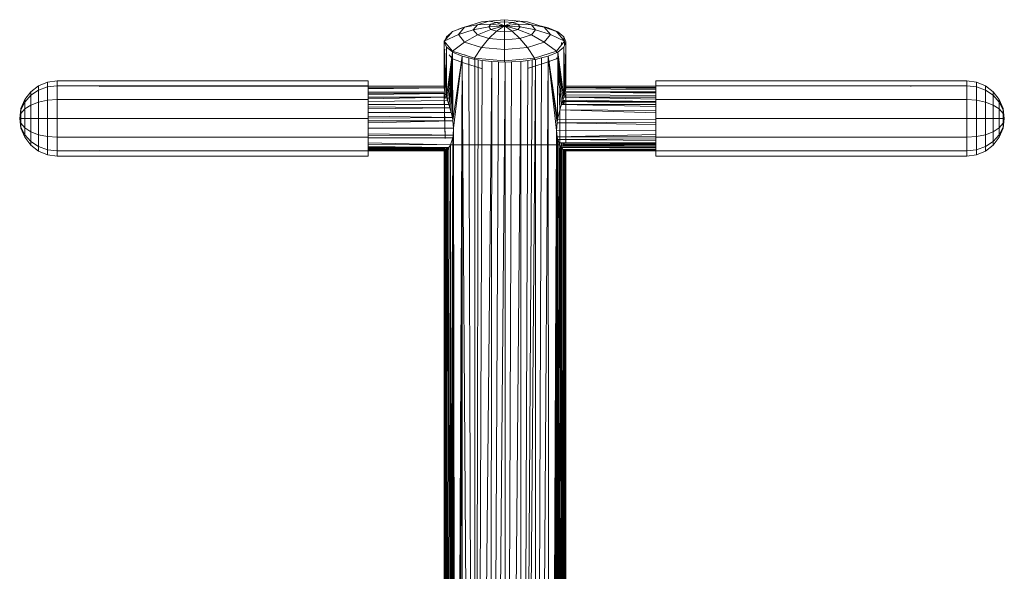
# Model space of a CAD drawing. Units: inches. Extents: x 15 to 6735, y 0 to 4752.
# Drawn here: x 5466 to 5950, y 3184 to 3455 of the extents above; entities that cross this region are included whole.
import ezdxf

# ---------------------------------------------------------------- set-up
doc = ezdxf.new("R2010")
doc.units = ezdxf.units.IN
doc.header["$MEASUREMENT"] = 0

# ---------------------------------------------------------------- blocks, each defined once
blk = doc.blocks.new('01_DWG-540129-East')
at = {"lineweight": 9}
for p, q in [((-184.64, 1137.21), (-192.91, 1134.52)), ((-180.99, 1137.52), (-186.58, 1135.7)), ((-180.03, 1135.91), (-186.58, 1135.7)), ((-173.35, 1138.19), (-184.64, 1137.21)), ((-180.99, 1137.52), (-184.64, 1137.21)), ((-181.06, 1134.66), (-180.03, 1135.91)), ((-173.35, 1138.19), (-180.99, 1137.52)), ((-177.2, 1136.83), (-180.99, 1137.52)), ((-177.2, 1136.83), (-180.03, 1135.91)), ((-173.35, 1135.14), (-180.03, 1135.91)), ((-173.35, 1137.16), (-177.2, 1136.83)), ((-173.35, 1135.14), (-177.2, 1136.83)), ((-162.05, 1137.21), (-173.35, 1138.19)), ((-173.35, 1137.16), (-173.35, 1138.19)), ((-165.71, 1137.52), (-173.35, 1138.19)), ((-173.35, 1135.14), (-173.35, 1137.16)), ((-169.49, 1136.83), (-173.35, 1137.16)), ((-173.35, 1135.14), (-169.49, 1136.83)), ((-173.35, 1135.14), (-166.67, 1135.91)), ((-169.49, 1136.83), (-165.71, 1137.52)), ((-166.67, 1135.91), (-169.49, 1136.83)), ((-165.64, 1134.66), (-166.67, 1135.91)), ((-166.67, 1135.91), (-160.11, 1135.7)), ((-160.11, 1135.7), (-165.71, 1137.52)), ((-165.71, 1137.52), (-162.05, 1137.21)), ((-153.79, 1134.52), (-162.05, 1137.21)), ((-202.85, 1127.57), (-198.9, 1132.37)), ((-199.46, 1131.68), (-201.84, 1129.79)), ((-192.91, 1134.52), (-198.9, 1132.37)), ((-195.94, 1130.84), (-192.91, 1134.52)), ((-188.63, 1133.21), (-195.94, 1130.84)), ((-194.11, 1134.21), (-195.84, 1133.47)), ((-194.11, 1134.21), (-192.91, 1134.52)), ((-186.58, 1135.7), (-192.91, 1134.52)), ((-188.63, 1133.21), (-186.58, 1135.7)), ((-181.06, 1134.66), (-188.63, 1133.21)), ((-186.58, 1130.73), (-188.63, 1133.21)), ((-180.03, 1133.4), (-186.58, 1130.73)), ((-173.35, 1135.14), (-181.06, 1134.66)), ((-181.06, 1134.66), (-180.03, 1133.4)), ((-177.2, 1132.48), (-180.99, 1128.91)), ((-173.35, 1135.14), (-180.03, 1133.4)), ((-180.03, 1133.4), (-177.2, 1132.48)), ((-173.35, 1135.14), (-177.2, 1132.48)), ((-177.2, 1132.48), (-173.35, 1132.15)), ((-173.35, 1135.14), (-173.35, 1132.15)), ((-173.35, 1135.14), (-169.49, 1132.48)), ((-173.35, 1135.14), (-166.67, 1133.4)), ((-173.35, 1135.14), (-165.64, 1134.66)), ((-173.35, 1132.15), (-169.49, 1132.48)), ((-173.35, 1132.15), (-173.35, 1128.24)), ((-169.49, 1132.48), (-166.67, 1133.4)), ((-169.49, 1132.48), (-165.71, 1128.91)), ((-166.67, 1133.4), (-165.64, 1134.66)), ((-166.67, 1133.4), (-160.11, 1130.73)), ((-165.64, 1134.66), (-158.07, 1133.21)), ((-158.07, 1133.21), (-160.11, 1135.7)), ((-160.11, 1135.7), (-153.79, 1134.52)), ((-160.11, 1130.73), (-158.07, 1133.21)), ((-158.07, 1133.21), (-150.76, 1130.84)), ((-155.95, 1135.22), (-155.17, 1135.05)), ((-151.88, 1134.21), (-155.17, 1135.05)), ((-153.79, 1134.52), (-147.8, 1132.37)), ((-150.76, 1130.84), (-153.79, 1134.52)), ((-151.88, 1134.21), (-147.13, 1132.17)), ((-151.88, 1133.83), (-151.88, 1134.21)), ((-151.84, 1133.82), (-151.88, 1134.21)), ((-151.83, 1133.82), (-151.88, 1134.21)), ((-151.88, 1133.83), (-151.88, 1134.21)), ((-151.88, 1133.83), (-151.88, 1134.21)), ((-151.88, 1133.83), (-151.88, 1134.21)), ((-151.88, 1133.83), (-151.88, 1134.21)), ((-143.85, 1127.57), (-147.8, 1132.37)), ((-147.14, 1131.57), (-147.13, 1132.17)), ((-147.13, 1132.17), (-144.15, 1129.79)), ((-147.06, 1131.47), (-147.13, 1132.17)), ((-147.07, 1131.49), (-147.13, 1132.17)), ((-147.12, 1131.55), (-147.13, 1132.17)), ((-147.11, 1131.53), (-147.13, 1132.17)), ((-147.09, 1131.51), (-147.13, 1132.17)), ((-147.13, 1131.56), (-147.13, 1132.17)), ((-201.84, 1124.68), (-202.86, 1127.23)), ((-202.84, 1104.66), (-202.86, 1127.23)), ((-202.35, 1101.95), (-202.86, 1127.23)), ((-195.94, 1130.84), (-202.85, 1127.57)), ((-202.85, 1127.57), (-202.85, 1123.79)), ((-198.9, 1122.78), (-202.85, 1127.57)), ((-202.61, 1127.87), (-201.84, 1129.79)), ((-201.87, 1128.76), (-201.84, 1129.79)), ((-201.86, 1128.78), (-201.84, 1129.79)), ((-201.84, 1128.8), (-201.84, 1129.79)), ((-192.91, 1127.17), (-198.9, 1122.78)), ((-192.91, 1127.17), (-195.94, 1130.84)), ((-186.58, 1130.73), (-192.91, 1127.17)), ((-192.91, 1127.17), (-184.64, 1124.47)), ((-186.58, 1130.73), (-180.99, 1128.91)), ((-180.99, 1128.91), (-184.64, 1124.47)), ((-180.99, 1128.91), (-173.35, 1128.24)), ((-173.35, 1128.24), (-165.71, 1128.91)), ((-173.35, 1128.24), (-173.35, 1123.49)), ((-165.71, 1128.91), (-160.11, 1130.73)), ((-165.71, 1128.91), (-162.05, 1124.47)), ((-162.05, 1124.47), (-153.79, 1127.17)), ((-160.11, 1130.73), (-153.79, 1127.17)), ((-153.79, 1127.17), (-150.76, 1130.84)), ((-153.79, 1127.17), (-147.8, 1122.78)), ((-150.76, 1130.84), (-143.85, 1127.57)), ((-147.8, 1122.78), (-143.85, 1127.57)), ((-145.31, 1127.04), (-145.35, 1125.89)), ((-144.16, 1127.95), (-144.15, 1129.79)), ((-144.15, 1129.79), (-143.13, 1127.23)), ((-144.11, 1127.89), (-144.15, 1129.79)), ((-143.13, 1127.23), (-144.15, 1124.68)), ((-143.85, 1127.57), (-143.85, 1125.44)), ((-143.44, 1102.78), (-143.13, 1127.23)), ((-143.15, 1104.28), (-143.13, 1127.23)), ((-143.14, 1104.94), (-143.13, 1127.23)), ((-202.37, 1123.21), (-202.85, 1123.79)), ((-202.35, 1101.95), (-201.84, 1124.68)), ((-201.84, 1124.68), (-198.9, 1122.33)), ((-201.8, 1100.15), (-201.84, 1124.68)), ((-201.8, 1100.15), (-198.86, 1122.3)), ((-201.26, 1098.44), (-198.86, 1122.3)), ((-200.65, 1096.51), (-198.86, 1122.3)), ((-200.15, 1094.96), (-198.86, 1122.3)), ((-198.93, 1119), (-198.86, 1122.3)), ((-198.9, 1122.78), (-188.1, 1119.26)), ((-198.9, 1122.78), (-198.9, 1122.3)), ((-198.9, 1090.17), (-198.86, 1122.3)), ((-194.11, 1120.26), (-198.86, 1122.3)), ((-198.83, 1118.97), (-198.86, 1122.3)), ((-184.64, 1124.47), (-188.1, 1119.26)), ((-184.64, 1124.47), (-173.35, 1123.49)), ((-173.35, 1123.49), (-162.05, 1124.47)), ((-173.35, 1123.49), (-173.35, 1117.98)), ((-162.05, 1124.47), (-158.6, 1119.26)), ((-158.6, 1119.26), (-147.8, 1122.78)), ((-147.13, 1122.3), (-151.88, 1120.26)), ((-147.8, 1122.78), (-147.8, 1122.01)), ((-147.28, 1089.2), (-147.13, 1122.3)), ((-144.15, 1124.68), (-147.13, 1122.3)), ((-146.15, 1093.92), (-147.13, 1122.3)), ((-145.34, 1096.53), (-147.13, 1122.3)), ((-144.19, 1100.14), (-147.13, 1122.3)), ((-144.68, 1098.59), (-147.13, 1122.3)), ((-144.19, 1100.14), (-144.15, 1124.68)), ((-143.44, 1102.78), (-144.15, 1124.68)), ((-143.81, 1101.35), (-144.15, 1124.68)), ((-198.9, 1118.99), (-200.45, 1120.88)), ((-199.51, 1092.6), (-198.93, 1118.99)), ((-198.9, 1118.99), (-192.91, 1116.85)), ((-198.6, 1088.46), (-198.83, 1118.97)), ((-198.6, 1088.46), (-194.11, 1120.26)), ((-198.26, 1084.97), (-194.11, 1120.26)), ((-197.39, 280.46), (-194.11, 1120.26)), ((-196.75, 278.73), (-194.11, 1120.26)), ((-196.18, 276.96), (-194.11, 1120.26)), ((-196.08, 276.5), (-194.11, 1120.26)), ((-194.11, 1120.26), (-190.88, 1119.44)), ((-194.11, 245.7), (-194.11, 1120.26)), ((-187.93, 244.13), (-194.11, 1120.26)), ((-192.91, 1116.85), (-184.64, 1114.16)), ((-192.47, 1120.73), (-192.81, 1120.91)), ((-191.54, 1120.5), (-192.47, 1120.73)), ((-187.93, 1118.69), (-190.88, 1119.44)), ((-187.93, 244.13), (-190.88, 1119.44)), ((-188.1, 1119.26), (-173.35, 1117.98)), ((-188.1, 1119.26), (-188.1, 1118.73)), ((-186.26, 1118.46), (-187.93, 1118.69)), ((-187.93, 244.13), (-187.93, 1118.69)), ((-187.93, 244.13), (-186.26, 1118.46)), ((-187.93, 244.13), (-184.2, 1118.18)), ((-187.93, 244.13), (-179.59, 1117.65)), ((-186.26, 1118.46), (-184.2, 1118.18)), ((-179.59, 1117.65), (-184.2, 1118.18)), ((-180.55, 243.13), (-179.59, 1117.65)), ((-180.55, 243.13), (-176.17, 1117.5)), ((-180.55, 243.13), (-173, 1117.37)), ((-176.17, 1117.5), (-179.59, 1117.65)), ((-173, 1117.37), (-176.17, 1117.5)), ((-173.35, 1117.98), (-158.6, 1119.26)), ((-173.35, 1117.98), (-173.35, 1117.38)), ((-173, 242.8), (-165.27, 1117.7)), ((-169.84, 1117.5), (-173, 1117.37)), ((-173, 242.8), (-169.84, 1117.5)), ((-173, 242.8), (-173, 1117.37)), ((-165.27, 1117.7), (-169.84, 1117.5)), ((-161.82, 1118.17), (-165.27, 1117.7)), ((-165.13, 243.16), (-165.27, 1117.7)), ((-165.13, 243.16), (-158.06, 1118.69)), ((-165.13, 243.16), (-159.74, 1118.46)), ((-165.13, 243.16), (-161.82, 1118.17)), ((-162.05, 1114.16), (-153.79, 1116.85)), ((-159.74, 1118.46), (-161.82, 1118.17)), ((-158.06, 1118.69), (-159.74, 1118.46)), ((-158.6, 1119.26), (-158.6, 1118.62)), ((-158.06, 244.13), (-151.88, 1120.26)), ((-158.06, 1118.69), (-155.17, 1119.42)), ((-158.06, 244.13), (-155.17, 1119.42)), ((-158.06, 244.13), (-158.06, 1118.69)), ((-151.88, 1120.26), (-155.17, 1119.42)), ((-147.8, 1118.99), (-153.79, 1116.85)), ((-151.53, 245.85), (-151.88, 1120.26)), ((-147.73, 1083.82), (-151.88, 1120.26)), ((-147.28, 1089.2), (-151.88, 1120.26)), ((-147.52, 1087.6), (-151.88, 1120.26)), ((-147.8, 1118.99), (-147.43, 1119.44)), ((-402.02, 1105.73), (-397.56, 1107.58)), ((-402.02, 1105.73), (-397.56, 1107.58)), ((-397.56, 1107.58), (-392.84, 1108.21)), ((-397.56, 1107.58), (-392.84, 1108.21)), ((-397.56, 1107.58), (-397.56, 1105.18)), ((-397.56, 1107.58), (-397.56, 1105.18)), ((-392.84, 1108.21), (-240.27, 1108.21)), ((-392.84, 1108.21), (-240.27, 1108.21)), ((-392.84, 1108.21), (-392.84, 1105.73)), ((-392.84, 1108.21), (-392.84, 1105.73)), ((-240.27, 1107.93), (-240.27, 1108.21)), ((-240.27, 1108.21), (-240.27, 1105.73)), ((53.6, 1108.21), (-98.96, 1108.21)), ((53.6, 1108.21), (-98.96, 1108.21)), ((-98.96, 1107.93), (-98.96, 1108.21)), ((-98.96, 1108.21), (-98.96, 1105.73)), ((58.32, 1107.58), (53.6, 1108.21)), ((58.32, 1107.58), (53.6, 1108.21)), ((53.6, 1108.21), (53.6, 1105.73)), ((53.6, 1108.21), (53.6, 1105.73)), ((62.78, 1105.73), (58.32, 1107.58)), ((62.78, 1105.73), (58.32, 1107.58)), ((58.32, 1107.58), (58.32, 1105.18)), ((58.32, 1107.58), (58.32, 1105.18)), ((-408.79, 1098.97), (-405.85, 1102.8)), ((-408.79, 1098.97), (-405.85, 1102.8)), ((-405.85, 1102.8), (-402.02, 1105.73)), ((-405.85, 1102.8), (-402.02, 1105.73)), ((-405.85, 1101.05), (-402.02, 1103.59)), ((-405.85, 1101.05), (-402.02, 1103.59)), ((-405.85, 1102.8), (-405.85, 1101.05)), ((-405.85, 1102.8), (-405.85, 1101.05)), ((-402.02, 1105.73), (-402.02, 1103.59)), ((-402.02, 1105.73), (-402.02, 1103.59)), ((-402.02, 1103.59), (-397.56, 1105.18)), ((-402.02, 1103.59), (-397.56, 1105.18)), ((-402.02, 1103.59), (-402.02, 1097.72)), ((-402.02, 1103.59), (-402.02, 1097.72)), ((-397.56, 1105.18), (-392.84, 1105.73)), ((-397.56, 1105.18), (-392.84, 1105.73)), ((-397.56, 1105.18), (-397.56, 1098.64)), ((-397.56, 1105.18), (-397.56, 1098.64)), ((-392.84, 1105.73), (-392.84, 1098.96)), ((-392.84, 1105.73), (-392.84, 1098.96)), ((-392.84, 1105.73), (-240.27, 1105.73)), ((-392.84, 1105.73), (-240.27, 1105.73)), ((-372.08, 1105.54), (-372.08, 1105.3)), ((-372.08, 1105.3), (-202.18, 1105.54)), ((-372.08, 1105.3), (-202.56, 1105.5)), ((-240.27, 1105.73), (-240.27, 1098.96)), ((-240.27, 1105.51), (-202.88, 1105.5)), ((-240.27, 1104.85), (-202.84, 1104.66)), ((-240.27, 1104.25), (-202.84, 1104.66)), ((-240.27, 1104.66), (-202.84, 1104.66)), ((-202.65, 1102.52), (-240.27, 1102.53)), ((-240.27, 1102.14), (-202.35, 1101.95)), ((-240.27, 1101.52), (-202.35, 1101.95)), ((-202.75, 1104.95), (-202.84, 1104.66)), ((-202.84, 1104.66), (-202.35, 1101.95)), ((-202.56, 1105.5), (-202.18, 1105.54)), ((-201.8, 1100.15), (-202.35, 1101.95)), ((-143.44, 1102.78), (-143.81, 1101.35)), ((-143.15, 1104.28), (-143.44, 1102.78)), ((-98.96, 1102.79), (-143.44, 1102.78)), ((-98.96, 1102.06), (-143.44, 1102.78)), ((-143.14, 1102.03), (-143.34, 1100.31)), ((-143.32, 1102.56), (-98.96, 1102.56)), ((-143.15, 1104.28), (-143.14, 1104.94)), ((-98.96, 1103.9), (-143.15, 1104.28)), ((-98.96, 1105.57), (-143.14, 1105.58)), ((-98.96, 1105.09), (-143.14, 1104.94)), ((-98.96, 1104.87), (-143.14, 1104.94)), ((-98.96, 1104.38), (-143.14, 1104.94)), ((-143.14, 1089.82), (-143.14, 1102.03)), ((-98.96, 1105.73), (-98.96, 1098.96)), ((53.6, 1105.73), (-98.96, 1105.73)), ((53.6, 1105.73), (-98.96, 1105.73)), ((26.09, 1105.3), (26.09, 1105.54)), ((58.32, 1105.18), (53.6, 1105.73)), ((58.32, 1105.18), (53.6, 1105.73)), ((53.6, 1105.73), (53.6, 1098.96)), ((53.6, 1105.73), (53.6, 1098.96)), ((62.78, 1103.59), (58.32, 1105.18)), ((62.78, 1103.59), (58.32, 1105.18)), ((58.32, 1105.18), (58.32, 1098.64)), ((58.32, 1105.18), (58.32, 1098.64)), ((66.61, 1102.8), (62.78, 1105.73)), ((66.61, 1102.8), (62.78, 1105.73)), ((62.78, 1105.73), (62.78, 1103.59)), ((62.78, 1105.73), (62.78, 1103.59)), ((66.61, 1101.05), (62.78, 1103.59)), ((66.61, 1101.05), (62.78, 1103.59)), ((62.78, 1103.59), (62.78, 1097.72)), ((62.78, 1103.59), (62.78, 1097.72)), ((69.55, 1098.97), (66.61, 1102.8)), ((69.55, 1098.97), (66.61, 1102.8)), ((66.61, 1102.8), (66.61, 1101.05)), ((66.61, 1102.8), (66.61, 1101.05)), ((-410.64, 1094.52), (-408.79, 1098.97)), ((-410.64, 1094.52), (-408.79, 1098.97)), ((-410.64, 1093.87), (-408.79, 1097.73)), ((-410.64, 1093.87), (-408.79, 1097.73)), ((-408.79, 1097.73), (-405.85, 1101.05)), ((-408.79, 1097.73), (-405.85, 1101.05)), ((-408.79, 1098.97), (-408.79, 1097.73)), ((-408.79, 1098.97), (-408.79, 1097.73)), ((-408.79, 1097.73), (-408.79, 1094.34)), ((-408.79, 1097.73), (-408.79, 1094.34)), ((-405.85, 1101.05), (-405.85, 1096.25)), ((-405.85, 1101.05), (-405.85, 1096.25)), ((-405.85, 1096.25), (-402.02, 1097.72)), ((-405.85, 1096.25), (-402.02, 1097.72)), ((-402.02, 1097.72), (-397.56, 1098.64)), ((-402.02, 1097.72), (-397.56, 1098.64)), ((-402.02, 1097.72), (-402.02, 1089.71)), ((-402.02, 1097.72), (-402.02, 1089.71)), ((-397.56, 1098.64), (-392.84, 1098.96)), ((-397.56, 1098.64), (-392.84, 1098.96)), ((-397.56, 1098.64), (-397.56, 1089.71)), ((-397.56, 1098.64), (-397.56, 1089.71)), ((-392.84, 1098.96), (-392.84, 1089.71)), ((-392.84, 1098.96), (-392.84, 1089.71)), ((-392.84, 1098.96), (-240.27, 1098.96)), ((-392.84, 1098.96), (-240.27, 1098.96)), ((-240.27, 1099.34), (-201.8, 1100.15)), ((-240.27, 1100.13), (-201.8, 1100.15)), ((-240.27, 1098.96), (-240.27, 1089.71)), ((-240.27, 1098.01), (-201.26, 1098.44)), ((-202.85, 1101.85), (-202.68, 1091.57)), ((-202.85, 1101.85), (-202.47, 1079.89)), ((-202.85, 1101.85), (-202.85, 1101.03)), ((-202.85, 1101.85), (-202.47, 1099.42)), ((-201.8, 1100.15), (-201.26, 1098.44)), ((-200.65, 1096.51), (-201.26, 1098.44)), ((-146.13, 1101.85), (-146.13, 1077.46)), ((-145.34, 1096.53), (-144.68, 1098.59)), ((-145.11, 1097.24), (-145.05, 1096.52)), ((-144.19, 1100.14), (-144.68, 1098.59)), ((-98.96, 1098.05), (-144.68, 1098.59)), ((-144.54, 1096.51), (-144.56, 1098.59)), ((-144.28, 1096.5), (-144.2, 1098.58)), ((-143.86, 1098.03), (-144.25, 1096.5)), ((-143.81, 1101.35), (-144.19, 1100.14)), ((-98.96, 1099.19), (-144.19, 1100.14)), ((-98.96, 1100.12), (-144.19, 1100.14)), ((-144.04, 1097.36), (-144.04, 1098.58)), ((-143.74, 1098.58), (-143.86, 1098.03)), ((-143.86, 1098.03), (-99.37, 1098.05)), ((-143.86, 1098.03), (-98.96, 1097.3)), ((-98.96, 1101), (-143.81, 1101.35)), ((-98.96, 1098.96), (-98.96, 1089.71)), ((53.6, 1098.96), (-98.96, 1098.96)), ((53.6, 1098.96), (-98.96, 1098.96)), ((58.32, 1098.64), (53.6, 1098.96)), ((58.32, 1098.64), (53.6, 1098.96)), ((53.6, 1098.96), (53.6, 1089.71)), ((53.6, 1098.96), (53.6, 1089.71)), ((62.78, 1097.72), (58.32, 1098.64)), ((62.78, 1097.72), (58.32, 1098.64)), ((58.32, 1098.64), (58.32, 1089.71)), ((58.32, 1098.64), (58.32, 1089.71)), ((66.61, 1096.25), (62.78, 1097.72)), ((66.61, 1096.25), (62.78, 1097.72)), ((62.78, 1097.72), (62.78, 1089.71)), ((62.78, 1097.72), (62.78, 1089.71)), ((69.55, 1097.73), (66.61, 1101.05)), ((69.55, 1097.73), (66.61, 1101.05)), ((66.61, 1101.05), (66.61, 1096.25)), ((66.61, 1101.05), (66.61, 1096.25)), ((71.4, 1094.52), (69.55, 1098.97)), ((71.4, 1094.52), (69.55, 1098.97)), ((69.55, 1098.97), (69.55, 1097.73)), ((69.55, 1098.97), (69.55, 1097.73)), ((71.4, 1093.87), (69.55, 1097.73)), ((71.4, 1093.87), (69.55, 1097.73)), ((69.55, 1097.73), (69.55, 1094.34)), ((69.55, 1097.73), (69.55, 1094.34)), ((-411.27, 1089.71), (-410.64, 1094.52)), ((-411.27, 1089.71), (-410.64, 1094.52)), ((-411.27, 1089.71), (-410.64, 1093.87)), ((-411.27, 1089.71), (-410.64, 1093.87)), ((-410.64, 1094.52), (-410.64, 1093.87)), ((-410.64, 1094.52), (-410.64, 1093.87)), ((-410.64, 1092.11), (-408.79, 1094.34)), ((-410.64, 1092.11), (-408.79, 1094.34)), ((-410.64, 1093.87), (-410.64, 1092.11)), ((-410.64, 1093.87), (-410.64, 1092.11)), ((-408.79, 1094.34), (-405.85, 1096.25)), ((-408.79, 1094.34), (-405.85, 1096.25)), ((-408.79, 1094.34), (-408.79, 1089.71)), ((-408.79, 1094.34), (-408.79, 1089.71)), ((-405.85, 1096.25), (-405.85, 1089.71)), ((-405.85, 1096.25), (-405.85, 1089.71)), ((-240.27, 1096.52), (-200.65, 1096.51)), ((-240.27, 1095.33), (-200.15, 1094.96)), ((-240.27, 1094.41), (-200.15, 1094.96)), ((-240.27, 1092.6), (-199.51, 1092.6)), ((-200.65, 1096.51), (-200.15, 1094.96)), ((-200.15, 1094.96), (-199.51, 1092.6)), ((-198.9, 1090.17), (-199.51, 1092.6)), ((-147.28, 1089.2), (-146.15, 1093.92)), ((-146.15, 1093.92), (-145.34, 1096.53)), ((-98.96, 1093.56), (-146.15, 1093.92)), ((-98.96, 1092.42), (-146.15, 1093.92)), ((-98.96, 1096.53), (-145.34, 1096.53)), ((-98.96, 1095.47), (-145.34, 1096.53)), ((69.55, 1094.34), (66.61, 1096.25)), ((69.55, 1094.34), (66.61, 1096.25)), ((66.61, 1096.25), (66.61, 1089.71)), ((66.61, 1096.25), (66.61, 1089.71)), ((71.4, 1092.11), (69.55, 1094.34)), ((71.4, 1092.11), (69.55, 1094.34)), ((69.55, 1094.34), (69.55, 1089.71)), ((69.55, 1094.34), (69.55, 1089.71)), ((72.04, 1089.71), (71.4, 1094.52)), ((72.04, 1089.71), (71.4, 1094.52)), ((71.4, 1094.52), (71.4, 1093.87)), ((71.4, 1094.52), (71.4, 1093.87)), ((72.04, 1089.71), (71.4, 1093.87)), ((72.04, 1089.71), (71.4, 1093.87)), ((71.4, 1093.87), (71.4, 1092.11)), ((71.4, 1093.87), (71.4, 1092.11)), ((-411.27, 1089.71), (-410.64, 1092.11)), ((-411.27, 1089.71), (-410.64, 1092.11)), ((-411.27, 1089.71), (-410.64, 1084.9)), ((-411.27, 1089.71), (-410.64, 1084.9)), ((-411.27, 1089.71), (-410.64, 1089.71)), ((-411.27, 1089.71), (-410.64, 1089.71)), ((-411.27, 1089.71), (-410.64, 1087.3)), ((-411.27, 1089.71), (-410.64, 1087.3)), ((-411.27, 1089.71), (-410.64, 1085.54)), ((-411.27, 1089.71), (-410.64, 1085.54)), ((-410.64, 1092.11), (-410.64, 1089.71)), ((-410.64, 1092.11), (-410.64, 1089.71)), ((-410.64, 1089.71), (-410.64, 1087.3)), ((-410.64, 1089.71), (-410.64, 1087.3)), ((-410.64, 1089.71), (-408.79, 1089.71)), ((-410.64, 1089.71), (-408.79, 1089.71)), ((-408.79, 1089.71), (-408.79, 1085.07)), ((-408.79, 1089.71), (-408.79, 1085.07)), ((-408.79, 1089.71), (-405.85, 1089.71)), ((-408.79, 1089.71), (-405.85, 1089.71)), ((-405.85, 1089.71), (-405.85, 1083.16)), ((-405.85, 1089.71), (-405.85, 1083.16)), ((-405.85, 1089.71), (-402.02, 1089.71)), ((-405.85, 1089.71), (-402.02, 1089.71)), ((-402.02, 1089.71), (-402.02, 1081.69)), ((-402.02, 1089.71), (-402.02, 1081.69)), ((-402.02, 1089.71), (-397.56, 1089.71)), ((-402.02, 1089.71), (-397.56, 1089.71)), ((-397.56, 1089.71), (-397.56, 1080.77)), ((-397.56, 1089.71), (-397.56, 1080.77)), ((-397.56, 1089.71), (-392.84, 1089.71)), ((-397.56, 1089.71), (-392.84, 1089.71)), ((-392.84, 1089.71), (-392.84, 1080.46)), ((-392.84, 1089.71), (-392.84, 1080.46)), ((-392.84, 1089.71), (-240.27, 1089.71)), ((-392.84, 1089.71), (-240.27, 1089.71)), ((-240.27, 1090.75), (-198.9, 1090.17)), ((-240.27, 1089.76), (-198.9, 1090.17)), ((-240.27, 1089.71), (-240.27, 1080.46)), ((-240.27, 1087.48), (-198.6, 1088.46)), ((-240.27, 1088.46), (-198.6, 1088.46)), ((-202.68, 1091.57), (-202.47, 1079.89)), ((-198.6, 1088.46), (-198.9, 1090.17)), ((-198.6, 1088.46), (-198.26, 1084.97)), ((-147.73, 1083.82), (-147.52, 1087.6)), ((-147.28, 1089.2), (-147.52, 1087.6)), ((-98.96, 1087.84), (-147.52, 1087.6)), ((-98.96, 1086.7), (-147.52, 1087.6)), ((-98.96, 1088.99), (-147.28, 1089.2)), ((-143.14, 1089.82), (-143.14, 1077.46)), ((-98.96, 1089.71), (-98.96, 1080.46)), ((53.6, 1089.71), (-98.96, 1089.71)), ((53.6, 1089.71), (-98.96, 1089.71)), ((58.32, 1089.71), (53.6, 1089.71)), ((58.32, 1089.71), (53.6, 1089.71)), ((53.6, 1089.71), (53.6, 1080.46)), ((53.6, 1089.71), (53.6, 1080.46)), ((62.78, 1089.71), (58.32, 1089.71)), ((62.78, 1089.71), (58.32, 1089.71)), ((58.32, 1089.71), (58.32, 1080.77)), ((58.32, 1089.71), (58.32, 1080.77)), ((66.61, 1089.71), (62.78, 1089.71)), ((66.61, 1089.71), (62.78, 1089.71)), ((62.78, 1089.71), (62.78, 1081.69)), ((62.78, 1089.71), (62.78, 1081.69)), ((69.55, 1089.71), (66.61, 1089.71)), ((69.55, 1089.71), (66.61, 1089.71)), ((66.61, 1089.71), (66.61, 1083.16)), ((66.61, 1089.71), (66.61, 1083.16)), ((71.4, 1089.71), (69.55, 1089.71)), ((71.4, 1089.71), (69.55, 1089.71)), ((69.55, 1089.71), (69.55, 1085.07)), ((69.55, 1089.71), (69.55, 1085.07)), ((72.04, 1089.71), (71.4, 1092.11)), ((72.04, 1089.71), (71.4, 1092.11)), ((71.4, 1092.11), (71.4, 1089.71)), ((71.4, 1092.11), (71.4, 1089.71)), ((72.04, 1089.71), (71.4, 1084.9)), ((72.04, 1089.71), (71.4, 1084.9)), ((72.04, 1089.71), (71.4, 1089.71)), ((72.04, 1089.71), (71.4, 1089.71)), ((72.04, 1089.71), (71.4, 1087.3)), ((72.04, 1089.71), (71.4, 1087.3)), ((72.04, 1089.71), (71.4, 1085.54)), ((72.04, 1089.71), (71.4, 1085.54)), ((71.4, 1089.71), (71.4, 1087.3)), ((71.4, 1089.71), (71.4, 1087.3)), ((-410.64, 1087.3), (-410.64, 1085.54)), ((-410.64, 1087.3), (-410.64, 1085.54)), ((-410.64, 1087.3), (-408.79, 1085.07)), ((-410.64, 1087.3), (-408.79, 1085.07)), ((-410.64, 1085.54), (-410.64, 1084.9)), ((-410.64, 1085.54), (-410.64, 1084.9)), ((-410.64, 1085.54), (-408.79, 1081.68)), ((-410.64, 1085.54), (-408.79, 1081.68)), ((-410.64, 1084.9), (-408.79, 1080.44)), ((-410.64, 1084.9), (-408.79, 1080.44)), ((-408.79, 1085.07), (-408.79, 1081.68)), ((-408.79, 1085.07), (-408.79, 1081.68)), ((-408.79, 1085.07), (-405.85, 1083.16)), ((-408.79, 1085.07), (-405.85, 1083.16)), ((-405.85, 1083.16), (-405.85, 1078.37)), ((-405.85, 1083.16), (-405.85, 1078.37)), ((-405.85, 1083.16), (-402.02, 1081.69)), ((-405.85, 1083.16), (-402.02, 1081.69)), ((-240.27, 1084.83), (-198.26, 1084.97)), ((-198.26, 1084.97), (-198.47, 1081.41)), ((-197.42, 280.54), (-198.26, 1084.97)), ((-151.53, 245.85), (-147.73, 1083.82)), ((-98.96, 1083.98), (-147.73, 1083.82)), ((-147.39, 1080.69), (-147.73, 1083.82)), ((66.61, 1083.16), (62.78, 1081.69)), ((66.61, 1083.16), (62.78, 1081.69)), ((69.55, 1085.07), (66.61, 1083.16)), ((69.55, 1085.07), (66.61, 1083.16)), ((66.61, 1083.16), (66.61, 1078.37)), ((66.61, 1083.16), (66.61, 1078.37)), ((71.4, 1087.3), (69.55, 1085.07)), ((71.4, 1087.3), (69.55, 1085.07)), ((71.4, 1085.54), (69.55, 1081.68)), ((71.4, 1085.54), (69.55, 1081.68)), ((69.55, 1085.07), (69.55, 1081.68)), ((69.55, 1085.07), (69.55, 1081.68)), ((71.4, 1084.9), (69.55, 1080.44)), ((71.4, 1084.9), (69.55, 1080.44)), ((71.4, 1087.3), (71.4, 1085.54)), ((71.4, 1087.3), (71.4, 1085.54)), ((71.4, 1085.54), (71.4, 1084.9)), ((71.4, 1085.54), (71.4, 1084.9)), ((-408.79, 1081.68), (-408.79, 1080.44)), ((-408.79, 1081.68), (-408.79, 1080.44)), ((-408.79, 1081.68), (-405.85, 1078.37)), ((-408.79, 1081.68), (-405.85, 1078.37)), ((-408.79, 1080.44), (-405.85, 1076.62)), ((-408.79, 1080.44), (-405.85, 1076.62)), ((-405.85, 1078.37), (-405.85, 1076.62)), ((-405.85, 1078.37), (-405.85, 1076.62)), ((-405.85, 1078.37), (-402.02, 1075.83)), ((-405.85, 1078.37), (-402.02, 1075.83)), ((-402.02, 1081.69), (-402.02, 1075.83)), ((-402.02, 1081.69), (-402.02, 1075.83)), ((-402.02, 1081.69), (-397.56, 1080.77)), ((-402.02, 1081.69), (-397.56, 1080.77)), ((-397.56, 1080.77), (-397.56, 1074.23)), ((-397.56, 1080.77), (-397.56, 1074.23)), ((-397.56, 1080.77), (-392.84, 1080.46)), ((-397.56, 1080.77), (-392.84, 1080.46)), ((-392.84, 1080.46), (-392.84, 1073.69)), ((-392.84, 1080.46), (-392.84, 1073.69)), ((-392.84, 1080.46), (-240.27, 1080.46)), ((-392.84, 1080.46), (-240.27, 1080.46)), ((-240.27, 1082.13), (-198.47, 1081.41)), ((-240.27, 1081.23), (-198.47, 1081.41)), ((-240.27, 1080.46), (-240.27, 1073.69)), ((-240.27, 1080.22), (-198.71, 1080.08)), ((-200.43, 635.16), (-198.71, 1080.08)), ((-200.16, 634.82), (-198.71, 1080.08)), ((-198.71, 1080.08), (-199.84, 1076.75)), ((-199.25, 634.02), (-198.71, 1080.08)), ((-198.86, 283.9), (-198.71, 1080.08)), ((-198.71, 1080.08), (-198.47, 1081.41)), ((-198.01, 282.14), (-198.71, 1080.08)), ((-197.42, 280.55), (-198.71, 1080.08)), ((-197.42, 280.54), (-198.47, 1081.41)), ((-151.53, 245.85), (-147.39, 1080.69)), ((-147.39, 1080.69), (-149.85, 276.77)), ((-147.39, 1080.69), (-149.58, 277.88)), ((-147.39, 1080.69), (-149.22, 278.77)), ((-147.39, 1080.69), (-148.03, 282.17)), ((-98.96, 1081.72), (-147.39, 1080.69)), ((-98.96, 1080.69), (-147.39, 1080.69)), ((-147.39, 1080.69), (-147.09, 1079.32)), ((-147.39, 1080.69), (-147.17, 283.94)), ((-147.09, 1079.32), (-147.17, 283.94)), ((-98.96, 1079.7), (-147.09, 1079.32)), ((-98.96, 1078.84), (-147.09, 1079.32)), ((-147.09, 1079.32), (-146.48, 1077.65)), ((-147.09, 1079.32), (-146.3, 286.03)), ((-147.09, 1079.32), (-145.58, 287.34)), ((-147.09, 1079.32), (-145.76, 634.7)), ((-98.96, 1080.46), (-98.96, 1073.69)), ((53.6, 1080.46), (-98.96, 1080.46)), ((53.6, 1080.46), (-98.96, 1080.46)), ((58.32, 1080.77), (53.6, 1080.46)), ((58.32, 1080.77), (53.6, 1080.46)), ((53.6, 1080.46), (53.6, 1073.69)), ((53.6, 1080.46), (53.6, 1073.69)), ((62.78, 1081.69), (58.32, 1080.77)), ((62.78, 1081.69), (58.32, 1080.77)), ((58.32, 1080.77), (58.32, 1074.23)), ((58.32, 1080.77), (58.32, 1074.23)), ((62.78, 1081.69), (62.78, 1075.83)), ((62.78, 1081.69), (62.78, 1075.83)), ((66.61, 1078.37), (62.78, 1075.83)), ((66.61, 1078.37), (62.78, 1075.83)), ((69.55, 1081.68), (66.61, 1078.37)), ((69.55, 1081.68), (66.61, 1078.37)), ((69.55, 1080.44), (66.61, 1076.62)), ((69.55, 1080.44), (66.61, 1076.62)), ((66.61, 1078.37), (66.61, 1076.62)), ((66.61, 1078.37), (66.61, 1076.62)), ((69.55, 1081.68), (69.55, 1080.44)), ((69.55, 1081.68), (69.55, 1080.44)), ((-405.85, 1076.62), (-402.02, 1073.68)), ((-405.85, 1076.62), (-402.02, 1073.68)), ((-402.02, 1075.83), (-402.02, 1073.68)), ((-402.02, 1075.83), (-402.02, 1073.68)), ((-402.02, 1075.83), (-397.56, 1074.23)), ((-402.02, 1075.83), (-397.56, 1074.23)), ((-402.02, 1073.68), (-397.56, 1071.84)), ((-402.02, 1073.68), (-397.56, 1071.84)), ((-397.56, 1074.23), (-397.56, 1071.84)), ((-397.56, 1074.23), (-397.56, 1071.84)), ((-397.56, 1074.23), (-392.84, 1073.69)), ((-397.56, 1074.23), (-392.84, 1073.69)), ((-392.84, 1073.69), (-392.84, 1071.21)), ((-392.84, 1073.69), (-392.84, 1071.21)), ((-392.84, 1073.69), (-240.27, 1073.69)), ((-392.84, 1073.69), (-240.27, 1073.69)), ((-372.08, 1073.77), (-372.08, 1074)), ((-372.08, 1074), (-202.56, 1073.8)), ((-372.08, 1073.77), (-202.56, 1073.8)), ((-240.27, 1077.67), (-199.84, 1076.75)), ((-240.27, 1076.94), (-199.84, 1076.75)), ((-240.27, 1075.89), (-200.65, 1075.39)), ((-240.27, 1075.37), (-200.65, 1075.39)), ((-240.27, 1075.26), (-202.85, 1074.91)), ((-240.27, 1074.85), (-202.85, 1074.91)), ((-240.27, 1074.66), (-202.85, 1074.91)), ((-240.27, 1074.64), (-201.31, 1074.45)), ((-240.27, 1074.34), (-201.8, 1074.06)), ((-240.27, 1074.05), (-201.8, 1074.06)), ((-240.27, 1073.82), (-202.18, 1073.77)), ((-240.27, 1073.69), (-240.27, 1071.21)), ((-202.85, 1074.91), (-202.75, 1075.41)), ((-202.84, 290.1), (-202.85, 1074.91)), ((-202.84, 1074.29), (-202.85, 1074.91)), ((-202.84, 1074.29), (-202.56, 1073.8)), ((-202.84, 638.88), (-202.84, 1073.77)), ((-202.72, 638.41), (-202.56, 1073.77)), ((-202.56, 1073.8), (-202.18, 1073.77)), ((-202.55, 638.06), (-202.18, 1073.77)), ((-202.38, 637.85), (-201.8, 1074.06)), ((-202.35, 1074.45), (-202.35, 1075.41)), ((-202.21, 636.99), (-201.8, 1074.06)), ((-202.18, 1073.77), (-201.8, 1074.06)), ((-202.06, 636.69), (-201.8, 1074.06)), ((-201.8, 1074.06), (-201.31, 1074.45)), ((-201.79, 636.33), (-201.8, 1074.06)), ((-201.75, 1074.45), (-201.75, 1075.4)), ((-201.57, 636.05), (-201.31, 1074.45)), ((-200.65, 1075.39), (-201.31, 1074.45)), ((-201.28, 635.78), (-200.65, 1075.39)), ((-201.27, 1074.45), (-201.27, 1075.39)), ((-200.92, 635.49), (-199.84, 1076.75)), ((-199.84, 1076.75), (-200.65, 1075.39)), ((-199.87, 1074.83), (-199.82, 290.06)), ((-199.65, 1076.74), (-199.41, 1076.73)), ((-199.41, 1076.73), (-146.58, 1076.73)), ((-146.33, 1076.76), (-146.58, 1076.73)), ((-98.96, 1077.63), (-146.48, 1077.65)), ((-145.84, 1076.14), (-146.48, 1077.65)), ((-146.48, 1077.65), (-145.49, 635.06)), ((-146.33, 1077.28), (-146.32, 1077.65)), ((-146.13, 1077.46), (-146.24, 1077.08)), ((-146.13, 1074.43), (-146.17, 290.06)), ((-146.13, 1074.43), (-146.16, 1075.16)), ((-146.13, 1077.46), (-146.13, 1076.81)), ((-98.96, 1076.53), (-145.84, 1076.14)), ((-98.96, 1075.91), (-145.84, 1076.14)), ((-145.35, 1075.41), (-145.84, 1076.14)), ((-145.84, 1076.14), (-145.21, 635.27)), ((-98.96, 1075.38), (-145.35, 1075.41)), ((-145.35, 1075.41), (-144.73, 1074.5)), ((-145.35, 1075.41), (-144.99, 635.46)), ((-145.33, 1077.64), (-145.33, 1076.14)), ((-98.96, 1074.71), (-144.73, 1074.5)), ((-98.96, 1074.37), (-144.73, 1074.5)), ((-144.19, 1074.05), (-144.73, 1074.5)), ((-144.73, 1074.5), (-144.72, 635.71)), ((-144.68, 1077.64), (-144.68, 1076.14)), ((-144.19, 1074.05), (-144.48, 636.01)), ((-143.92, 1077.07), (-144.29, 1077.64)), ((-144.19, 1077.49), (-144.19, 1076.13)), ((-144.19, 1077.49), (-144.19, 1076.13)), ((-144.19, 1077.49), (-144.19, 1076.13)), ((-144.19, 1077.49), (-144.19, 1076.13)), ((-98.96, 1074.04), (-144.19, 1074.05)), ((-144.19, 1074.05), (-143.64, 1073.73)), ((-144.19, 1074.05), (-144.18, 636.34)), ((-143.64, 1073.73), (-143.93, 636.69)), ((-143.92, 1077.07), (-98.96, 1077.31)), ((-143.92, 1077.07), (-143.52, 1076.72)), ((-143.92, 1077.07), (-98.96, 1077.03)), ((-143.81, 1076.98), (-143.81, 1076.13)), ((-143.15, 1073.73), (-143.71, 637.42)), ((-143.41, 1074.03), (-143.64, 1073.73)), ((-98.96, 1073.8), (-143.64, 1073.73)), ((26.09, 1073.77), (-143.64, 1073.73)), ((-143.52, 1076.72), (-98.96, 1076.78)), ((-143.52, 1076.72), (-98.96, 1076.73)), ((-143.15, 1073.73), (-143.45, 637.81)), ((-130.86, 1076.73), (-143.44, 1076.52)), ((-101.05, 1076.52), (-143.44, 1076.52)), ((-143.36, 1076.13), (-143.44, 1076.52)), ((-143.44, 1076.52), (-143.44, 1076.13)), ((-143.14, 1073.73), (-143.18, 638.55)), ((-143.14, 1074.37), (-143.15, 290.1)), ((-98.96, 1073.69), (-98.96, 1071.21)), ((53.6, 1073.69), (-98.96, 1073.69)), ((53.6, 1073.69), (-98.96, 1073.69)), ((26.09, 1074), (26.09, 1073.77)), ((58.32, 1074.23), (53.6, 1073.69)), ((58.32, 1074.23), (53.6, 1073.69)), ((53.6, 1073.69), (53.6, 1071.21)), ((53.6, 1073.69), (53.6, 1071.21)), ((62.78, 1075.83), (58.32, 1074.23)), ((62.78, 1075.83), (58.32, 1074.23)), ((58.32, 1074.23), (58.32, 1071.84)), ((58.32, 1074.23), (58.32, 1071.84)), ((62.78, 1073.68), (58.32, 1071.84)), ((62.78, 1073.68), (58.32, 1071.84)), ((66.61, 1076.62), (62.78, 1073.68)), ((66.61, 1076.62), (62.78, 1073.68)), ((62.78, 1075.83), (62.78, 1073.68)), ((62.78, 1075.83), (62.78, 1073.68)), ((-397.56, 1071.84), (-392.84, 1071.21)), ((-397.56, 1071.84), (-392.84, 1071.21)), ((-392.84, 1071.21), (-240.27, 1071.21)), ((-392.84, 1071.21), (-240.27, 1071.21)), ((-240.27, 1071.21), (-240.27, 1071.49)), ((-98.96, 1071.21), (-98.96, 1071.49)), ((53.6, 1071.21), (-98.96, 1071.21)), ((53.6, 1071.21), (-98.96, 1071.21)), ((58.32, 1071.84), (53.6, 1071.21)), ((58.32, 1071.84), (53.6, 1071.21))]:
    blk.add_line(p, q, dxfattribs=at)

msp = doc.modelspace()

# ---------------------------------------------------------------- block references
at = {"lineweight": 9}
msp.add_blockref('01_DWG-540129-East', (5877.49, 2316.86), dxfattribs=at)

doc.saveas('drawing.dxf')
